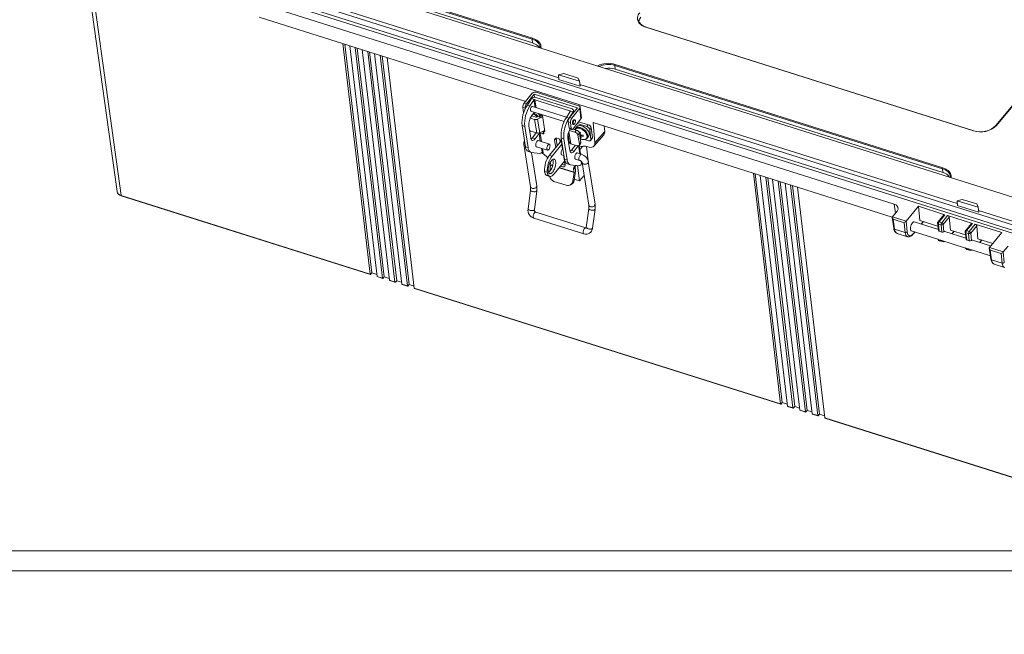
# Model space of a CAD drawing. Units: inches. Extents: x 0 to 131, y 0 to 101.
# Drawn here: x 47 to 71, y 0 to 15 of the extents above; entities that cross this region are included whole.
import ezdxf

# ---------------------------------------------------------------- set-up
doc = ezdxf.new("R2010")
doc.units = ezdxf.units.IN
doc.header["$LTSCALE"] = 6
doc.header["$MEASUREMENT"] = 0
doc.layers.add('SLD-0', color=179, linetype='Continuous')
doc.styles.add('SLDTEXTSTYLE0', font='TXT', dxfattribs={"width": 0.75})
doc.dimstyles.new('SLDDIMSTYLE9', dxfattribs={"dimtxt": 0.99, "dimasz": 0.75, "dimexe": 0, "dimexo": 0.0625, "dimgap": 0.2475, "dimtad": 0, "dimtih": 1, "dimtoh": 1, "dimrnd": 1e-09, "dimzin": 12, "dimdsep": 46, "dimtxsty": 'SLDTEXTSTYLE0', "dimblk1": 'NONE', "dimblk2": 'NONE', "dimsah": 1, "dimcen": 0, "dimadec": 0, "dimazin": 3, "dimtfac": 1, "dimtofl": 0, "dimtmove": 0, "dimatfit": 3, "dimldrblk": 'NONE', "dimfxl": 1, "dimfrac": 2, "dimtolj": 1, "dimtzin": 12, "dimarcsym": 0})

# ---------------------------------------------------------------- blocks, each defined once
blk = doc.blocks.new('_D_21')
at = {"layer": 'SLD-0'}
blk.add_line((41.247, 33.428), (41.997, 33.428), dxfattribs=at)
at = {"layer": 'SLD-0', "char_height": 0.99, "attachment_point": 1, "style": 'SLDTEXTSTYLE0'}
for s, insert in [('M5x.8 THREADED INSERTS', (42.466, 36.276)), ('6 PLCS.', (48.02, 34.704)), ('(FOR ATTACHING', (44.852, 33.133)), ('WALL MOUNT BRKTS.)', (43.534, 31.561))]:
    blk.add_mtext(s, dxfattribs=dict(at, insert=insert))
blk = doc.blocks.new('_NONE')

msp = doc.modelspace()

# ---------------------------------------------------------------- linework, layer by layer
at = {"color": 7, "linetype": 'Continuous', "lineweight": 15}
for p, q in [((71.263, 10.809), (49.48, 17.69)), ((74.986, 17.571), (70.846, 12.58)), ((75, 17.573), (70.86, 12.582)), ((72.001, 9.892), (48.365, 17.357)), ((48.304, 17.239), (71.939, 9.774)), ((48.311, 17.161), (71.946, 9.696)), ((48.323, 16.619), (49.106, 10.945)), ((50.697, 16.712), (60.033, 13.763)), ((59.379, 14.712), (53.82, 16.468)), ((53.828, 16.494), (59.387, 14.738)), ((54.279, 16.235), (59.387, 14.621)), ((53.069, 15.458), (68.332, 10.637)), ((52.623, 15.261), (59.194, 13.185)), ((70.295, 12.447), (62.189, 15.008)), ((70.302, 12.451), (62.197, 15.011)), ((59.379, 14.712), (59.387, 14.621)), ((55.369, 8.904), (54.695, 14.606)), ((55.411, 8.936), (54.742, 14.591)), ((54.865, 14.553), (55.539, 8.85)), ((55.675, 8.807), (55.001, 14.51)), ((55.717, 8.839), (55.049, 14.495)), ((55.172, 14.456), (55.846, 8.753)), ((55.982, 8.71), (55.308, 14.413)), ((56.024, 8.742), (55.355, 14.398)), ((59.577, 14.513), (59.576, 14.518)), ((55.478, 14.359), (56.152, 8.656)), ((56.288, 8.613), (55.614, 14.316)), ((56.33, 8.646), (55.662, 14.301)), ((55.785, 14.262), (56.459, 8.559)), ((69.528, 11.506), (61.422, 14.067)), ((61.422, 14.067), (61.431, 13.976)), ((61.43, 14.093), (69.536, 11.533)), ((61.431, 13.976), (69.536, 11.416)), ((60.03, 13.836), (60.156, 13.866)), ((60.03, 13.836), (60.035, 13.718)), ((60.546, 13.673), (60.03, 13.836)), ((60.031, 13.719), (60.035, 13.72)), ((60.567, 13.55), (60.031, 13.719)), ((60.156, 13.866), (60.512, 13.754)), ((60.512, 13.754), (60.546, 13.673)), ((60.546, 13.673), (60.563, 13.551)), ((60.524, 13.071), (59.477, 13.402)), ((60.557, 13.598), (69.893, 10.649)), ((60.561, 13.564), (60.567, 13.55)), ((59.18, 13.134), (59.377, 13.377)), ((59.194, 13.185), (59.198, 13.157)), ((59.234, 13.117), (59.428, 13.357)), ((59.257, 13.087), (59.362, 13.245)), ((59.321, 13.067), (59.417, 13.211)), ((59.444, 13.219), (59.362, 13.245)), ((60.496, 13.02), (59.428, 13.357)), ((59.428, 13.357), (59.437, 13.277)), ((60.311, 12.946), (59.444, 13.219)), ((60.364, 12.989), (59.463, 13.273)), ((59.202, 13.01), (59.148, 13.027)), ((59.148, 13.027), (59.164, 12.89)), ((59.18, 13.134), (59.234, 13.117)), ((59.204, 12.992), (59.202, 13.01)), ((59.321, 13.067), (59.257, 13.087)), ((59.344, 12.939), (60.166, 12.679)), ((59.433, 12.911), (59.361, 12.816)), ((60.224, 12.784), (59.38, 13.051)), ((60.222, 12.782), (60.318, 12.926)), ((60.287, 12.762), (60.392, 12.92)), ((60.301, 12.78), (60.496, 13.02)), ((60.392, 12.92), (60.311, 12.946)), ((60.355, 12.763), (60.552, 13.006)), ((60.408, 12.911), (60.401, 12.952)), ((60.583, 12.742), (60.552, 13.006)), ((60.592, 12.771), (60.561, 13.035)), ((59.436, 12.732), (59.331, 12.766)), ((59.361, 12.816), (59.463, 12.784)), ((59.489, 12.396), (59.436, 12.732)), ((59.483, 12.786), (59.565, 12.826)), ((59.594, 12.78), (59.511, 12.739)), ((59.511, 12.739), (59.564, 12.402)), ((59.543, 12.797), (59.565, 12.826)), ((59.594, 12.78), (59.543, 12.797)), ((59.588, 12.861), (59.592, 12.839)), ((59.592, 12.839), (59.629, 12.828)), ((59.691, 12.435), (59.629, 12.828)), ((60.222, 12.782), (60.287, 12.762)), ((60.323, 12.656), (60.269, 12.673)), ((60.269, 12.673), (60.287, 12.527)), ((60.301, 12.78), (60.355, 12.763)), ((60.386, 12.499), (60.583, 12.742)), ((60.434, 12.718), (60.417, 12.723)), ((60.764, 12.601), (60.529, 12.675)), ((59.192, 12.558), (59.127, 12.579)), ((59.209, 12.057), (59.127, 12.579)), ((59.274, 12.036), (59.192, 12.558)), ((59.294, 12.575), (59.342, 12.266)), ((59.489, 12.396), (59.336, 12.444)), ((59.647, 12.444), (59.564, 12.402)), ((59.657, 12.425), (59.628, 12.434)), ((59.653, 12.446), (59.662, 12.39)), ((60.287, 12.527), (60.34, 12.51)), ((60.296, 12.461), (60.432, 12.418)), ((60.302, 12.5), (60.355, 12.483)), ((60.34, 12.51), (60.323, 12.656)), ((60.469, 12.466), (60.381, 12.494)), ((60.382, 12.611), (60.399, 12.605)), ((60.432, 12.418), (60.469, 12.466)), ((60.479, 12.548), (60.444, 12.504)), ((60.725, 12.553), (60.489, 12.627)), ((60.725, 12.553), (60.764, 12.601)), ((60.8, 12.473), (60.839, 12.521)), ((60.828, 12.238), (60.8, 12.473)), ((60.867, 12.287), (60.839, 12.521)), ((60.882, 12.652), (68.284, 10.314)), ((60.929, 12.155), (60.882, 12.652)), ((60.929, 12.155), (61.17, 12.435)), ((61.158, 12.565), (61.17, 12.435)), ((59.368, 12.257), (59.359, 12.26)), ((59.384, 12.275), (59.478, 12.399)), ((59.449, 12.255), (59.384, 12.275)), ((59.449, 12.255), (59.547, 12.384)), ((59.802, 12.12), (59.527, 12.207)), ((59.632, 12.373), (59.574, 12.392)), ((59.932, 12.219), (59.96, 12.038)), ((59.968, 12.266), (59.997, 12.083)), ((60.066, 12.169), (60.059, 12.232)), ((60.066, 12.169), (60.089, 12.197)), ((60.093, 12.274), (60.157, 12.253)), ((60.175, 11.752), (60.093, 12.274)), ((60.239, 11.731), (60.157, 12.253)), ((60.259, 12.27), (60.308, 11.961)), ((60.264, 12.362), (60.294, 12.166)), ((60.546, 12.389), (60.509, 12.34)), ((60.544, 12.116), (60.509, 12.34)), ((60.534, 12.42), (60.533, 12.418)), ((60.581, 12.164), (60.546, 12.389)), ((60.567, 12.401), (60.548, 12.377)), ((60.567, 12.385), (60.549, 12.379)), ((60.568, 12.367), (60.552, 12.348)), ((60.559, 12.307), (60.573, 12.35)), ((60.592, 12.346), (60.573, 12.321)), ((60.639, 12.311), (60.632, 12.34)), ((60.667, 12.233), (60.767, 12.201)), ((60.736, 12.268), (60.771, 12.311)), ((60.737, 12.269), (60.736, 12.268)), ((60.821, 12.21), (60.86, 12.259)), ((60.828, 12.238), (60.867, 12.287)), ((60.906, 12.075), (61.147, 12.352)), ((59.168, 12.12), (59.334, 11.066)), ((59.274, 12.036), (59.209, 12.057)), ((59.283, 11.936), (59.348, 11.915)), ((59.479, 12.056), (59.754, 11.97)), ((59.804, 11.845), (60.066, 12.169)), ((59.869, 11.824), (60.109, 12.121)), ((60.128, 11.999), (60.102, 12.165)), ((60.334, 11.952), (60.308, 11.96)), ((60.332, 12.13), (60.485, 12.081)), ((60.35, 11.97), (60.444, 12.094)), ((60.35, 11.97), (60.414, 11.95)), ((60.414, 11.95), (60.511, 12.077)), ((60.57, 11.877), (60.537, 12.087)), ((60.539, 12.09), (60.576, 12.138)), ((60.544, 12.116), (60.581, 12.164)), ((60.719, 12.06), (60.761, 11.706)), ((59.489, 11.091), (59.36, 11.913)), ((59.562, 11.89), (59.361, 11.912)), ((59.612, 11.914), (59.738, 11.807)), ((59.804, 11.845), (59.869, 11.824)), ((59.92, 11.385), (60.175, 11.7)), ((60.105, 11.859), (60.161, 11.841)), ((60.19, 11.604), (60.152, 11.844)), ((60.175, 11.752), (60.239, 11.731)), ((60.445, 11.751), (60.548, 11.719)), ((60.595, 11.869), (60.492, 11.902)), ((59.809, 11.44), (59.833, 11.598)), ((59.824, 11.67), (59.834, 11.607)), ((60.249, 11.631), (60.313, 11.61)), ((60.528, 11.585), (60.327, 11.607)), ((60.402, 11.49), (60.439, 11.539)), ((60.413, 11.424), (60.402, 11.49)), ((60.447, 11.449), (60.411, 11.221)), ((60.447, 11.482), (60.439, 11.539)), ((60.452, 11.581), (60.48, 11.59)), ((60.545, 11.214), (60.5, 11.588)), ((60.584, 11.614), (60.595, 11.629)), ((60.605, 11.654), (60.601, 11.68)), ((60.609, 11.665), (60.774, 10.611)), ((60.93, 10.636), (60.765, 11.69)), ((69.528, 11.506), (69.536, 11.416)), ((59.749, 11.425), (59.684, 11.445)), ((59.741, 11.344), (59.806, 11.323)), ((60.38, 11.208), (60.412, 11.415)), ((60.38, 11.208), (60.411, 11.221)), ((60.416, 11.254), (60.545, 11.214)), ((60.545, 11.214), (60.659, 11.344)), ((64.848, 11.399), (65.522, 5.697)), ((64.895, 11.384), (65.564, 5.729)), ((65.692, 5.643), (65.018, 11.346)), ((65.154, 11.303), (65.828, 5.6)), ((65.202, 11.288), (65.87, 5.632)), ((65.999, 5.546), (65.325, 11.249)), ((65.461, 11.206), (66.135, 5.503)), ((69.726, 11.307), (69.725, 11.312)), ((59.333, 10.982), (59.274, 10.515)), ((59.43, 10.495), (59.489, 10.962)), ((60.22, 11.103), (59.914, 11.2)), ((60.305, 11.106), (60.336, 11.119)), ((65.508, 11.191), (66.177, 5.535)), ((66.305, 5.449), (65.631, 11.152)), ((65.767, 11.109), (66.441, 5.406)), ((65.815, 11.094), (66.483, 5.439)), ((66.612, 5.352), (65.938, 11.055)), ((49.204, 10.851), (55.369, 8.904)), ((49.208, 10.844), (55.373, 8.897)), ((69.889, 10.722), (70.016, 10.752)), ((69.889, 10.722), (69.895, 10.604)), ((70.406, 10.559), (69.889, 10.722)), ((70.016, 10.752), (70.372, 10.64)), ((60.774, 10.527), (60.714, 10.06)), ((60.87, 10.04), (60.93, 10.507)), ((68.931, 10.582), (68.629, 10.217)), ((68.931, 10.582), (69.587, 10.374)), ((68.931, 10.582), (68.965, 10.232)), ((69.891, 10.605), (69.895, 10.606)), ((70.427, 10.435), (69.891, 10.605)), ((70.372, 10.64), (70.406, 10.559)), ((70.406, 10.559), (70.423, 10.437)), ((70.416, 10.483), (72.146, 9.937)), ((59.416, 10.289), (60.653, 9.898)), ((60.7, 10.048), (59.464, 10.439)), ((68.284, 10.304), (68.32, 10.04)), ((68.288, 10.325), (68.405, 10.466)), ((68.288, 10.325), (68.629, 10.217)), ((68.578, 10.175), (68.306, 10.261)), ((68.306, 10.261), (68.339, 10.021)), ((68.965, 10.232), (69.414, 10.091)), ((69.56, 10.37), (69.413, 10.193)), ((69.587, 10.374), (69.44, 10.198)), ((69.508, 10.176), (69.654, 10.353)), ((69.692, 10.313), (69.545, 10.136)), ((69.654, 10.353), (70.268, 10.159)), ((69.692, 10.313), (69.723, 9.993)), ((70.421, 10.45), (70.427, 10.435)), ((68.339, 10.021), (68.601, 9.938)), ((68.601, 9.938), (68.578, 10.175)), ((68.628, 10.217), (68.655, 9.951)), ((69.424, 10.01), (68.827, 10.199)), ((69.007, 10.142), (69.057, 10.203)), ((69.405, 10.164), (69.427, 9.984)), ((69.492, 10.124), (69.424, 10.145)), ((69.424, 10.145), (69.446, 9.966)), ((69.44, 10.198), (69.508, 10.176)), ((69.507, 9.946), (69.492, 10.124)), ((69.545, 10.136), (69.56, 9.954)), ((69.723, 9.993), (70.095, 9.876)), ((70.241, 10.155), (70.095, 9.978)), ((70.268, 10.159), (70.121, 9.983)), ((70.189, 9.961), (70.336, 10.138)), ((70.373, 10.098), (70.226, 9.921)), ((70.336, 10.138), (70.991, 9.931)), ((70.373, 10.098), (70.404, 9.778)), ((68.403, 9.912), (68.659, 9.831)), ((68.753, 9.974), (69.412, 9.767)), ((68.805, 9.899), (68.844, 9.946)), ((69.42, 9.764), (69.475, 9.747)), ((69.507, 9.946), (69.446, 9.966)), ((70.105, 9.795), (69.585, 9.96)), ((69.764, 9.903), (69.815, 9.964)), ((70.086, 9.948), (70.108, 9.768)), ((70.173, 9.909), (70.105, 9.93)), ((70.105, 9.93), (70.128, 9.75)), ((70.121, 9.983), (70.189, 9.961)), ((70.188, 9.731), (70.128, 9.75)), ((70.188, 9.731), (70.173, 9.909)), ((70.226, 9.921), (70.241, 9.739)), ((70.718, 9.602), (70.266, 9.744)), ((70.404, 9.778), (70.769, 9.663)), ((70.446, 9.688), (70.496, 9.749)), ((70.689, 9.566), (70.991, 9.931)), ((69.462, 9.726), (69.515, 9.709)), ((69.489, 9.742), (70.093, 9.551)), ((70.101, 9.549), (70.156, 9.532)), ((70.144, 9.511), (70.196, 9.494)), ((70.17, 9.527), (70.711, 9.356)), ((70.685, 9.545), (70.721, 9.281)), ((70.689, 9.566), (71.03, 9.459)), ((70.979, 9.416), (70.707, 9.502)), ((70.707, 9.502), (70.74, 9.263)), ((71.147, 9.6), (71.03, 9.459)), ((70.74, 9.263), (71.002, 9.18)), ((71.002, 9.18), (70.979, 9.416)), ((71.029, 9.458), (71.056, 9.193)), ((70.804, 9.154), (71.06, 9.073)), ((55.38, 8.901), (55.411, 8.936)), ((55.533, 8.897), (55.411, 8.936)), ((55.539, 8.85), (55.675, 8.807)), ((55.543, 8.843), (55.679, 8.8)), ((55.687, 8.804), (55.717, 8.839)), ((55.84, 8.8), (55.717, 8.839)), ((55.846, 8.753), (55.982, 8.71)), ((55.849, 8.746), (55.986, 8.703)), ((55.993, 8.707), (56.024, 8.742)), ((56.147, 8.704), (56.024, 8.742)), ((56.152, 8.656), (56.288, 8.613)), ((56.156, 8.65), (56.292, 8.606)), ((56.3, 8.61), (56.33, 8.646)), ((56.33, 8.646), (56.453, 8.607)), ((56.459, 8.559), (65.522, 5.697)), ((56.462, 8.553), (65.526, 5.69)), ((65.564, 5.729), (65.533, 5.694)), ((65.564, 5.729), (65.687, 5.69)), ((65.692, 5.643), (65.828, 5.6)), ((65.696, 5.636), (65.832, 5.593)), ((65.87, 5.632), (65.84, 5.597)), ((65.993, 5.593), (65.87, 5.632)), ((65.999, 5.546), (66.135, 5.503)), ((66.002, 5.539), (66.139, 5.496)), ((66.177, 5.535), (66.146, 5.5)), ((66.3, 5.497), (66.177, 5.535)), ((66.305, 5.449), (66.441, 5.406)), ((66.309, 5.443), (66.445, 5.399)), ((66.483, 5.439), (66.453, 5.403)), ((66.606, 5.4), (66.483, 5.439)), ((66.612, 5.352), (72.776, 3.405)), ((66.615, 5.346), (72.78, 3.398))]:
    msp.add_line(p, q, dxfattribs=at)
at = {"color": 8, "linetype": 'Continuous', "lineweight": 15}
for p, q in [((48.411, 16.591), (49.204, 10.851)), ((59.446, 13.03), (59.417, 13.211)), ((59.444, 13.219), (59.475, 13.021)), ((60.314, 12.921), (60.311, 12.946)), ((60.396, 12.897), (60.392, 12.92)), ((59.691, 12.435), (59.654, 12.446)), ((60.284, 12.433), (60.332, 12.13)), ((59.577, 12.191), (59.547, 12.384)), ((59.574, 12.392), (59.607, 12.181)), ((59.632, 12.373), (59.659, 12.409)), ((59.968, 12.266), (59.932, 12.219)), ((59.62, 11.92), (59.605, 12.017)), ((59.634, 12.008), (59.65, 11.903)), ((60.555, 11.882), (60.524, 12.079)), ((60.553, 11.984), (60.627, 12.069)), ((59.65, 11.903), (59.613, 11.915)), ((60.595, 11.629), (60.584, 11.698)), ((59.881, 11.583), (59.833, 11.598)), ((59.834, 11.607), (59.883, 11.591)), ((60.412, 11.415), (60.04, 11.533)), ((60.045, 11.54), (60.413, 11.424)), ((68.363, 10.415), (68.332, 10.637)), ((69.001, 10.144), (69.051, 10.205)), ((68.809, 9.913), (68.838, 9.948)), ((69.758, 9.905), (69.809, 9.966)), ((70.439, 9.69), (70.49, 9.751))]:
    msp.add_line(p, q, dxfattribs=at)
at = {"color": 7, "linetype": 'Continuous', "lineweight": 0}
for p, q in [((1.46, 2.064), (130.413, 2.064)), ((0.968, 1.571), (130.905, 1.571))]:
    msp.add_line(p, q, dxfattribs=at)
at = {"color": 7, "linetype": 'Continuous', "lineweight": 15, "flags": 128}
for points in [[(62.189, 15.008), (62.153, 15.021), (62.119, 15.037), (62.088, 15.055), (62.061, 15.075), (62.037, 15.098), (62.017, 15.122), (62.002, 15.147), (61.99, 15.174), (61.983, 15.202), (61.981, 15.23), (61.983, 15.258), (61.99, 15.287), (62.001, 15.315), (62.016, 15.343), (62.036, 15.369)], [(62.197, 15.011), (62.18, 15.017), (62.149, 15.03), (62.121, 15.044), (62.095, 15.06), (62.072, 15.078), (62.052, 15.097), (62.036, 15.117), (62.022, 15.139), (62.012, 15.161), (62.005, 15.184), (62.004, 15.197)], [(59.576, 14.518), (59.577, 14.508), (59.577, 14.5)], [(59.344, 12.939), (59.339, 12.942), (59.335, 12.949), (59.332, 12.96), (59.332, 12.973), (59.334, 12.988), (59.338, 13.003), (59.344, 13.018), (59.351, 13.031), (59.359, 13.042), (59.367, 13.049), (59.375, 13.052), (59.38, 13.051)], [(60.552, 13.006), (60.558, 13.015), (60.561, 13.025), (60.561, 13.034), (60.559, 13.044), (60.554, 13.052), (60.546, 13.06), (60.536, 13.066), (60.524, 13.071)], [(60.382, 12.611), (60.382, 12.611), (60.376, 12.615), (60.372, 12.623), (60.37, 12.634), (60.37, 12.648), (60.373, 12.663), (60.377, 12.678), (60.383, 12.693), (60.391, 12.706), (60.398, 12.715), (60.406, 12.722), (60.414, 12.724), (60.417, 12.723)], [(60.422, 12.618), (60.414, 12.61), (60.406, 12.605), (60.399, 12.605), (60.393, 12.609), (60.389, 12.617), (60.387, 12.629), (60.387, 12.642), (60.39, 12.658), (60.394, 12.673), (60.4, 12.688), (60.408, 12.7), (60.415, 12.71), (60.424, 12.716), (60.431, 12.718), (60.437, 12.716), (60.442, 12.71), (60.445, 12.701), (60.446, 12.688), (60.445, 12.673), (60.441, 12.658), (60.436, 12.643), (60.429, 12.629), (60.422, 12.618)], [(59.313, 12.454), (59.322, 12.45), (59.336, 12.444)], [(60.34, 12.51), (60.342, 12.499), (60.346, 12.491), (60.351, 12.485), (60.356, 12.482), (60.363, 12.482), (60.371, 12.485), (60.378, 12.491), (60.386, 12.499)], [(60.444, 12.504), (60.436, 12.492), (60.43, 12.479)], [(60.479, 12.548), (60.48, 12.549), (60.493, 12.561), (60.509, 12.57), (60.527, 12.576), (60.548, 12.578), (60.57, 12.577), (60.594, 12.573), (60.618, 12.566), (60.642, 12.556), (60.666, 12.542), (60.69, 12.527), (60.711, 12.509), (60.731, 12.489), (60.748, 12.468), (60.763, 12.446), (60.775, 12.424), (60.783, 12.402), (60.787, 12.38), (60.788, 12.36), (60.786, 12.341), (60.78, 12.324), (60.771, 12.311)], [(59.342, 12.266), (59.346, 12.248), (59.353, 12.233), (59.361, 12.222), (59.371, 12.214), (59.382, 12.211), (59.394, 12.211), (59.407, 12.216), (59.421, 12.225), (59.435, 12.238), (59.449, 12.255)], [(59.359, 12.26), (59.344, 12.264), (59.343, 12.264)], [(59.479, 12.056), (59.477, 12.057), (59.471, 12.063), (59.467, 12.072), (59.464, 12.084), (59.464, 12.099), (59.465, 12.115), (59.469, 12.133), (59.474, 12.15), (59.482, 12.167), (59.49, 12.181), (59.499, 12.193), (59.508, 12.202), (59.517, 12.206), (59.525, 12.207), (59.527, 12.207)], [(59.662, 12.39), (59.662, 12.385), (59.661, 12.381), (59.659, 12.377), (59.655, 12.374), (59.651, 12.372), (59.645, 12.371), (59.639, 12.372), (59.632, 12.373)], [(60.102, 12.165), (60.098, 12.18), (60.09, 12.196), (60.079, 12.211), (60.066, 12.226), (60.05, 12.239), (60.033, 12.25), (60.015, 12.259), (59.997, 12.264), (59.98, 12.267), (59.965, 12.266), (59.952, 12.262), (59.942, 12.255), (59.935, 12.245), (59.931, 12.233), (59.932, 12.219)], [(60.583, 12.246), (60.569, 12.252), (60.567, 12.253)], [(60.767, 12.201), (60.78, 12.198), (60.792, 12.198), (60.803, 12.199), (60.813, 12.203), (60.82, 12.21), (60.825, 12.218), (60.828, 12.227), (60.828, 12.238)], [(59.816, 12.095), (59.813, 12.107), (59.808, 12.115), (59.802, 12.12), (59.794, 12.12), (59.785, 12.116), (59.776, 12.109), (59.767, 12.098), (59.758, 12.084), (59.751, 12.068), (59.745, 12.05), (59.741, 12.033), (59.739, 12.016), (59.739, 12.001), (59.741, 11.988), (59.745, 11.978), (59.751, 11.971), (59.758, 11.969), (59.766, 11.971), (59.775, 11.976), (59.785, 11.986), (59.793, 11.998), (59.801, 12.013), (59.808, 12.03), (59.813, 12.048), (59.816, 12.065), (59.817, 12.081), (59.816, 12.095)], [(60.135, 12.005), (60.127, 11.998), (60.118, 11.987), (60.109, 11.973), (60.102, 11.957), (60.096, 11.94), (60.092, 11.922), (60.09, 11.905), (60.089, 11.89), (60.092, 11.877), (60.096, 11.867), (60.101, 11.86), (60.105, 11.859)], [(60.308, 11.961), (60.312, 11.943), (60.318, 11.928), (60.326, 11.917), (60.336, 11.909), (60.347, 11.906), (60.36, 11.906), (60.373, 11.911), (60.387, 11.92), (60.4, 11.933), (60.414, 11.95)], [(60.485, 12.081), (60.498, 12.078), (60.511, 12.077), (60.522, 12.079), (60.531, 12.082), (60.538, 12.088), (60.543, 12.096), (60.545, 12.105), (60.544, 12.116)], [(59.738, 11.807), (59.754, 11.791), (59.763, 11.783)], [(59.773, 11.454), (59.776, 11.435), (59.782, 11.419), (59.789, 11.405), (59.798, 11.396), (59.809, 11.39), (59.82, 11.389), (59.833, 11.391), (59.847, 11.397), (59.861, 11.408), (59.875, 11.421), (59.888, 11.438), (59.902, 11.458), (59.914, 11.481), (59.926, 11.505), (59.936, 11.531), (59.944, 11.558), (59.951, 11.585), (59.956, 11.611), (59.958, 11.637), (59.959, 11.661), (59.958, 11.683), (59.954, 11.702), (59.949, 11.719), (59.941, 11.732), (59.932, 11.741), (59.922, 11.747), (59.91, 11.748), (59.897, 11.746), (59.884, 11.74), (59.87, 11.73), (59.856, 11.716), (59.842, 11.699), (59.829, 11.679), (59.816, 11.656), (59.805, 11.632), (59.795, 11.606), (59.786, 11.579), (59.78, 11.553), (59.775, 11.526), (59.772, 11.501), (59.771, 11.476), (59.773, 11.454)], [(60.492, 11.902), (60.49, 11.902), (60.482, 11.901), (60.473, 11.897), (60.464, 11.888), (60.455, 11.876), (60.447, 11.862), (60.44, 11.845), (60.434, 11.828), (60.431, 11.81), (60.429, 11.794), (60.43, 11.779), (60.432, 11.767), (60.437, 11.758), (60.443, 11.752), (60.445, 11.751)], [(60.548, 11.719), (60.553, 11.717), (60.563, 11.713), (60.574, 11.706), (60.584, 11.698), (60.594, 11.689), (60.601, 11.68), (60.606, 11.672), (60.608, 11.667), (60.609, 11.665), (60.609, 11.665)], [(60.077, 11.579), (60.089, 11.572), (60.107, 11.564), (60.125, 11.558), (60.142, 11.556), (60.157, 11.556), (60.17, 11.56), (60.18, 11.568), (60.187, 11.577), (60.19, 11.59), (60.19, 11.604)], [(59.749, 11.425), (59.753, 11.399), (59.759, 11.377), (59.767, 11.358), (59.777, 11.343), (59.789, 11.332), (59.803, 11.324), (59.817, 11.321), (59.833, 11.322), (59.85, 11.327), (59.867, 11.336), (59.885, 11.349), (59.903, 11.365), (59.92, 11.385)], [(69.725, 11.312), (69.726, 11.302), (69.726, 11.295)], [(60.714, 10.06), (60.714, 10.057), (60.712, 10.052), (60.71, 10.049), (60.709, 10.048), (60.707, 10.047), (60.704, 10.047), (60.7, 10.048)]]:
    msp.add_lwpolyline(points, dxfattribs=at)
at = {"color": 8, "linetype": 'Continuous', "lineweight": 15, "flags": 128}
for points in [[(62.189, 15.008), (62.191, 15.01), (62.193, 15.011), (62.195, 15.012), (62.196, 15.012), (62.197, 15.011)], [(59.387, 14.738), (59.424, 14.725), (59.457, 14.709), (59.488, 14.691), (59.515, 14.671), (59.539, 14.648), (59.559, 14.624), (59.575, 14.599), (59.586, 14.572), (59.593, 14.544), (59.595, 14.516), (59.594, 14.495)], [(60.436, 12.477), (60.444, 12.488), (60.457, 12.499), (60.473, 12.507), (60.491, 12.512), (60.511, 12.514), (60.533, 12.513), (60.556, 12.508), (60.579, 12.5), (60.603, 12.489), (60.626, 12.476), (60.648, 12.46), (60.668, 12.442), (60.686, 12.422), (60.702, 12.402), (60.715, 12.38), (60.725, 12.359), (60.731, 12.338), (60.734, 12.318), (60.733, 12.299), (60.729, 12.281), (60.721, 12.266), (60.71, 12.254), (60.695, 12.244), (60.678, 12.237), (60.659, 12.234), (60.638, 12.234), (60.616, 12.237), (60.592, 12.243), (60.583, 12.246)], [(60.444, 12.504), (60.445, 12.506), (60.458, 12.518), (60.474, 12.527), (60.492, 12.532), (60.513, 12.535), (60.535, 12.534), (60.559, 12.53), (60.583, 12.523), (60.607, 12.512), (60.631, 12.499), (60.654, 12.483), (60.676, 12.466), (60.696, 12.446), (60.713, 12.425), (60.728, 12.403), (60.739, 12.381), (60.748, 12.359), (60.752, 12.337), (60.753, 12.317), (60.751, 12.298), (60.745, 12.281), (60.737, 12.269)], [(70.295, 12.447), (70.297, 12.449), (70.299, 12.451), (70.3, 12.451), (70.302, 12.451), (70.302, 12.451)], [(59.359, 12.26), (59.351, 12.26), (59.344, 12.257)], [(60.595, 11.869), (60.587, 11.869), (60.579, 11.866), (60.57, 11.858), (60.56, 11.847), (60.552, 11.833), (60.545, 11.817), (60.539, 11.8), (60.534, 11.782), (60.532, 11.765), (60.532, 11.75), (60.534, 11.737), (60.538, 11.727), (60.544, 11.721), (60.548, 11.719)], [(60.765, 11.69), (60.765, 11.678), (60.761, 11.665), (60.753, 11.653), (60.741, 11.642), (60.727, 11.633), (60.71, 11.627), (60.692, 11.623), (60.674, 11.622), (60.657, 11.624), (60.641, 11.629), (60.627, 11.637), (60.617, 11.647), (60.611, 11.658), (60.609, 11.665)], [(69.536, 11.533), (69.572, 11.519), (69.606, 11.504), (69.637, 11.485), (69.664, 11.465), (69.688, 11.443), (69.708, 11.419), (69.724, 11.393), (69.735, 11.366), (69.742, 11.338), (69.744, 11.31), (69.743, 11.289)], [(59.333, 10.982), (59.333, 10.981), (59.335, 10.974), (59.342, 10.967), (59.352, 10.96), (59.365, 10.954), (59.381, 10.949), (59.398, 10.946), (59.417, 10.943), (59.434, 10.943), (59.451, 10.944), (59.465, 10.946), (59.477, 10.95), (59.485, 10.955), (59.489, 10.961), (59.489, 10.962)], [(59.334, 11.066), (59.336, 11.059), (59.342, 11.048), (59.352, 11.038), (59.365, 11.03), (59.381, 11.025), (59.399, 11.023), (59.417, 11.024), (59.435, 11.028), (59.451, 11.034), (59.466, 11.043), (59.477, 11.054), (59.485, 11.066), (59.489, 11.079), (59.489, 11.091)], [(59.274, 10.515), (59.274, 10.514), (59.276, 10.507), (59.282, 10.5), (59.292, 10.493), (59.306, 10.487), (59.322, 10.482), (59.339, 10.479), (59.357, 10.476), (59.375, 10.475), (59.392, 10.476), (59.406, 10.479), (59.418, 10.483), (59.426, 10.488), (59.43, 10.494), (59.43, 10.495)], [(60.93, 10.636), (60.93, 10.624), (60.926, 10.611), (60.918, 10.599), (60.906, 10.588), (60.892, 10.579), (60.875, 10.573), (60.857, 10.569), (60.839, 10.568), (60.822, 10.57), (60.806, 10.575), (60.793, 10.583), (60.783, 10.593), (60.776, 10.604), (60.774, 10.611)], [(60.93, 10.507), (60.93, 10.506), (60.926, 10.5), (60.918, 10.495), (60.906, 10.491), (60.892, 10.488), (60.875, 10.488), (60.857, 10.488), (60.839, 10.491), (60.822, 10.494), (60.806, 10.499), (60.792, 10.505), (60.782, 10.512), (60.776, 10.519), (60.774, 10.526), (60.774, 10.527)], [(59.416, 10.289), (59.413, 10.29), (59.407, 10.296), (59.403, 10.306), (59.401, 10.319), (59.401, 10.335), (59.403, 10.352), (59.407, 10.369), (59.413, 10.386), (59.42, 10.403), (59.429, 10.416), (59.438, 10.428), (59.447, 10.435), (59.456, 10.439), (59.464, 10.439)], [(60.653, 9.898), (60.649, 9.9), (60.643, 9.906), (60.639, 9.916), (60.637, 9.929), (60.637, 9.944), (60.639, 9.961), (60.643, 9.979), (60.649, 9.996), (60.657, 10.012), (60.665, 10.026), (60.674, 10.037), (60.683, 10.045), (60.692, 10.048), (60.699, 10.048)], [(60.87, 10.04), (60.87, 10.039), (60.866, 10.033), (60.858, 10.028), (60.847, 10.024), (60.832, 10.021), (60.816, 10.02), (60.798, 10.021), (60.78, 10.024), (60.762, 10.027), (60.746, 10.032), (60.733, 10.038), (60.723, 10.045), (60.716, 10.052), (60.714, 10.059), (60.714, 10.06)]]:
    msp.add_lwpolyline(points, dxfattribs=at)
at = {"color": 7, "linetype": 'Continuous', "lineweight": 15}
for centre, radius, start, end in [((62.226, 15.119), 0.214, 138.8539, 171.5109), ((59.419, 14.714), 0.0404, 142.6725, 182.6517), ((59.314, 14.334), 0.296, 35.7711, 75.6185), ((61.27, 13.442), 0.558, 73.241, 98.915), ((61.463, 14.068), 0.0404, 142.6725, 182.6517), ((59.447, 13.308), 0.0983, 72.1387, 135.7266), ((59.434, 13.181), 0.0967, 72.5021, 138.2904), ((59.921, 12.647), 0.797, 146.4969, 184.9031), ((59.308, 13.037), 0.161, 143.0291, 183.5575), ((59.986, 12.627), 0.797, 146.4969, 184.9031), ((59.362, 13.02), 0.161, 143.0291, 183.5575), ((60.358, 12.946), 0.0431, 322.7977, 81.6851), ((59.648, 12.606), 0.355, 143.9021, 185.0594), ((59.465, 12.831), 0.103, 253.7096, 296.233), ((59.471, 12.81), 0.0271, 253.7098, 296.2328), ((59.335, 12.68), 0.276, 32.3968, 47.1178), ((60.887, 12.342), 0.797, 146.4969, 184.9031), ((60.952, 12.322), 0.797, 146.4969, 184.9031), ((60.43, 12.683), 0.161, 143.0291, 183.5575), ((60.483, 12.666), 0.161, 143.0291, 183.5575), ((60.555, 12.768), 0.0379, 318.1835, 5.4808), ((60.617, 12.301), 0.359, 147.1463, 184.9043), ((60.316, 12.525), 0.0291, 177.2048, 241.4453), ((60.437, 12.358), 0.113, 15.8684, 73.6026), ((60.694, 12.448), 0.109, 12.9904, 73.2838), ((60.733, 12.496), 0.109, 12.9904, 73.2838), ((70.466, 12.98), 0.56, 252.1221, 314.6747), ((70.469, 12.962), 0.537, 251.9017, 314.6594), ((59.297, 12.143), 0.13, 149.0297, 189.8242), ((59.269, 12.357), 0.141, 304.5109, 324.5427), ((59.518, 12.495), 0.103, 253.7103, 296.2323), ((59.566, 12.367), 0.0255, 72.5041, 138.2883), ((60.4, 12.309), 0.113, 15.8693, 73.6017), ((61.028, 13.999), 1.654, 252.613, 253.8425), ((60.638, 12.511), 0.24, 251.6449, 257.4705), ((61.003, 12.388), 0.436, 177.1342, 184.9598), ((60.666, 12.748), 0.409, 256.1901, 265.5649), ((60.777, 12.358), 0.207, 190.0827, 202.9264), ((60.67, 12.719), 0.409, 256.192, 265.5628), ((60.645, 12.357), 0.127, 241.0183, 316.5046), ((57.878, 11.947), 2.784, 7.5108, 8.1226), ((60.831, 12.281), 0.0366, 322.9624, 9.3442), ((59.343, 12.055), 0.134, 179.4612, 243.4021), ((59.399, 12.032), 0.126, 178.1326, 252.3432), ((60.342, 12.178), 0.049, 193.1316, 257.7532), ((60.235, 12.052), 0.141, 304.5109, 324.5427), ((60.548, 12.157), 0.0333, 324.9503, 11.8795), ((59.56, 11.958), 0.0675, 271.4177, 321.2863), ((59.629, 11.901), 0.0216, 114.9237, 136.8102), ((59.62, 11.884), 0.0359, 31.8338, 89.9686), ((60.283, 11.483), 0.601, 142.96, 183.6269), ((60.347, 11.463), 0.6, 142.9338, 183.6532), ((59.572, 11.661), 0.322, 310.853, 14.088), ((60.309, 11.751), 0.134, 179.4612, 243.4021), ((60.365, 11.727), 0.126, 178.1326, 252.3432), ((60.524, 11.632), 0.248, 13.5069, 73.2475), ((59.805, 11.603), 0.0288, 350.0523, 7.4529), ((60.185, 11.722), 0.118, 234.0067, 272.4771), ((60.476, 11.508), 0.0763, 108.3427, 193.7263), ((60.536, 11.556), 0.0986, 168.4135, 189.8615), ((60.339, 11.468), 0.11, 350.0534, 7.4539), ((60.526, 11.653), 0.0675, 271.4177, 321.2863), ((60.596, 11.593), 0.0245, 121.3649, 136.0131), ((69.568, 11.508), 0.0404, 142.6725, 182.6517), ((59.797, 11.442), 0.113, 178.2593, 240.391), ((59.97, 11.36), 0.17, 192.3307, 250.6779), ((60.257, 11.22), 0.123, 252.5237, 354.2117), ((60.283, 11.236), 0.129, 294.4096, 353.0888), ((60.384, 11.42), 0.0288, 350.0523, 7.4529), ((69.463, 11.129), 0.296, 35.7704, 75.6192), ((59.026, 11.027), 0.311, 351.7466, 7.2868), ((59.037, 11.027), 0.457, 351.9124, 8.0302), ((49.237, 10.974), 0.133, 191.7741, 257.4689), ((59.485, 10.49), 0.213, 173.1397, 251.2384), ((59.485, 10.49), 0.0556, 174.4915, 247.2991), ((60.466, 10.572), 0.311, 351.7468, 7.2867), ((60.477, 10.572), 0.457, 351.9124, 8.0302), ((60.704, 10.057), 0.167, 251.9596, 354.3061), ((68.461, 10.041), 0.141, 180.5451, 245.2493), ((69.443, 10.168), 0.039, 140.3261, 187.069), ((69.504, 10.149), 0.0797, 142.6234, 183.1215), ((69.571, 10.128), 0.0797, 142.6234, 183.1215), ((69.508, 10.173), 0.0517, 251.0757, 314.6504), ((69.493, 10.126), 0.0532, 11.2345, 73.2817), ((68.618, 9.987), 0.0512, 251.2181, 315.5788), ((68.683, 9.97), 0.141, 259.8462, 329.5288), ((69.492, 9.819), 0.0973, 211.7129, 252.7259), ((69.304, 9.391), 0.391, 72.776, 74.0659), ((69.451, 9.989), 0.0242, 193.9531, 259.4924), ((69.921, 11.092), 1.417, 251.6709, 252.2582), ((69.525, 10.013), 0.0686, 254.946, 301.3653), ((70.125, 9.953), 0.039, 140.3261, 187.069), ((70.185, 9.934), 0.0797, 142.6234, 183.1215), ((70.132, 9.774), 0.0242, 193.9531, 259.4924), ((70.252, 9.913), 0.0797, 142.6234, 183.1215), ((70.19, 9.958), 0.0517, 251.0757, 314.6504), ((70.174, 9.91), 0.0532, 11.2319, 73.2844), ((69.543, 9.79), 0.0847, 250.4236, 295.9054), ((70.173, 9.604), 0.0973, 211.7129, 252.7265), ((69.986, 9.176), 0.391, 72.776, 74.0659), ((70.602, 10.878), 1.418, 251.6711, 252.258), ((70.206, 9.798), 0.0686, 254.9478, 301.3635), ((70.224, 9.575), 0.0847, 250.4257, 295.9033), ((70.862, 9.283), 0.141, 180.5454, 245.249), ((71.019, 9.228), 0.0512, 251.2168, 315.5801)]:
    msp.add_arc(centre, radius, start, end, dxfattribs=at)
at = {"color": 8, "linetype": 'Continuous', "lineweight": 15}
for centre, radius, start, end in [((59.329, 14.464), 0.253, 12.2687, 78.7103), ((61.259, 13.515), 0.603, 73.4465, 116.5667), ((61.259, 13.514), 0.576, 73.4997, 113.6062), ((59.282, 12.619), 0.278, 38.7896, 64.4709), ((59.285, 12.623), 0.296, 37.6141, 63.7809), ((70.855, 12.571), 0.0122, 64.9967, 133.9295), ((59.219, 12.133), 0.0525, 194.0257, 254.114), ((69.478, 11.259), 0.253, 12.269, 78.7101), ((49.211, 10.851), 0.00731, 177.3514, 241.3352), ((68.344, 10.046), 0.0251, 194.0973, 258.5387), ((69.429, 10.17), 0.025, 193.8726, 258.8078), ((69.43, 10.176), 0.024, 64.8171, 134.1886), ((68.79, 9.91), 0.0185, 322.0621, 7.2706), ((70.11, 9.954), 0.025, 193.8717, 258.8087), ((70.111, 9.961), 0.024, 64.8161, 134.1897), ((70.745, 9.287), 0.0251, 194.0976, 258.5405)]:
    msp.add_arc(centre, radius, start, end, dxfattribs=at)
at = {"color": 7, "linetype": 'Continuous', "lineweight": 15}
for centre, major_axis, ratio, start_param, end_param in [((59.434, 13.205), (0.0191, 0.0049), 0.748399, 0.875822, 2.446619), ((60.301, 12.931), (0.0191, 0.0049), 0.748399, 5.588211, 7.159008), ((59.538, 12.825), (0.0528, 0.0168), 0.507997, 4.634271, 6.205068), ((59.561, 12.854), (0.0663, 0.0366), 0.355297, 4.583715, 4.986433), ((59.59, 12.808), (0.0359, 0.0267), 0.588821, 4.412685, 5.983482), ((59.652, 12.416), (0.0359, 0.0267), 0.588821, 5.983482, 7.554278), ((60.965, 12.503), (0.184, -0.149), 0.618963, 6.261705, 6.827136), ((60.779, 11.783), (0.281, -0.228), 0.619251, 2.128803, 2.880681), ((60.731, 12.221), (0.177, -0.144), 0.619251, 5.270395, 6.827305), ((60.536, 11.609), (0.0673, 0.048), 0.307137, 5.508097, 6.130876), ((68.235, 10.519), (0.196, 0.021), 0.651887, 5.694858, 7.26535), ((68.326, 10.285), (-0.0355, 0.0421), 0.548881, 0.105343, 1.675835), ((68.292, 10.295), (0.0112, 0.0373), 0.432078, 0.796218, 0.813976), ((69.59, 10.345), (0.0303, -0.0245), 0.619251, 2.136461, 3.134216), ((69.658, 10.324), (0.0303, -0.0245), 0.619251, 0.548211, 2.136461), ((68.598, 10.199), (0.036, 0.0292), 0.179303, 4.010691, 5.581182), ((68.631, 10.188), (0.0122, 0.037), 0.409318, 0.807479, 0.825237), ((68.79, 10.087), (0.037, 0.112), 0.409318, 0.807479, 3.147006), ((68.79, 10.087), (0.037, 0.112), 0.409318, 0.005413, 0.807479), ((70.271, 10.13), (0.0303, -0.0245), 0.619251, 2.136461, 3.134216), ((70.339, 10.109), (0.0303, -0.0245), 0.619251, 0.548211, 2.136461), ((68.791, 10.119), (0.087, 0.262), 0.409318, 2.395729, 3.949072), ((69.548, 9.847), (0.037, 0.112), 0.409318, 0.005413, 0.470681), ((70.229, 9.632), (0.037, 0.112), 0.409318, 0.005413, 0.470681), ((70.727, 9.526), (-0.0355, 0.0421), 0.548881, 0.105343, 1.675835), ((70.693, 9.537), (0.0112, 0.0373), 0.432078, 0.796218, 0.813976), ((70.999, 9.44), (0.036, 0.0292), 0.179303, 4.010691, 5.581182), ((71.032, 9.43), (0.0122, 0.037), 0.409318, 0.807479, 0.825237), ((55.379, 8.916), (0.0062, 0.0187), 0.431492, 2.396891, 3.949797), ((55.548, 8.862), (0.0057, 0.0189), 0.409891, 2.385049, 3.135889), ((55.685, 8.819), (0.0062, 0.0187), 0.431492, 2.396891, 3.949797), ((55.855, 8.765), (0.0057, 0.0189), 0.409891, 2.385049, 3.135889), ((55.992, 8.722), (0.0062, 0.0187), 0.431492, 2.396891, 3.949797), ((56.162, 8.668), (0.0057, 0.0189), 0.409891, 2.385049, 3.135889), ((56.298, 8.625), (0.0062, 0.0187), 0.431492, 2.396891, 3.949797), ((56.468, 8.572), (0.0057, 0.0189), 0.409891, 2.385049, 3.135889), ((65.532, 5.709), (0.0062, 0.0187), 0.431492, 2.396891, 3.949797), ((65.702, 5.655), (0.0057, 0.0189), 0.409891, 2.385049, 3.135889), ((65.838, 5.612), (0.0062, 0.0187), 0.431492, 2.396891, 3.949797), ((66.008, 5.558), (0.0057, 0.0189), 0.409891, 2.385049, 3.135889), ((66.145, 5.515), (0.0062, 0.0187), 0.431492, 2.396891, 3.949797), ((66.315, 5.461), (0.0057, 0.0189), 0.409891, 2.385049, 3.135889), ((66.451, 5.418), (0.0062, 0.0187), 0.431492, 2.396891, 3.949797), ((66.621, 5.365), (0.0057, 0.0189), 0.409891, 2.385049, 3.135889)]:
    msp.add_ellipse(centre, major_axis=major_axis, ratio=ratio, start_param=start_param, end_param=end_param, dxfattribs=at)
at = {"color": 8, "linetype": 'Continuous', "lineweight": 15}
for centre, major_axis, ratio, start_param, end_param in [((49.302, 10.969), (0.196, 0.021), 0.652287, 3.16082, 4.121638), ((68.495, 10.213), (0.091, 0.301), 0.430683, 2.385216, 3.136492), ((68.757, 10.131), (0.098, 0.299), 0.410741, 2.395082, 3.141531), ((69.554, 10.027), (0.091, 0.301), 0.430683, 2.746212, 3.136492), ((69.612, 10.009), (0.098, 0.299), 0.410741, 2.756078, 3.143192), ((70.236, 9.812), (0.091, 0.301), 0.430683, 2.746212, 3.136492), ((70.294, 9.794), (0.098, 0.299), 0.410741, 2.756078, 3.143192), ((70.896, 9.455), (0.091, 0.301), 0.430683, 2.385216, 3.136492), ((71.158, 9.372), (0.098, 0.299), 0.410741, 2.395082, 3.141531)]:
    msp.add_ellipse(centre, major_axis=major_axis, ratio=ratio, start_param=start_param, end_param=end_param, dxfattribs=at)

# ---------------------------------------------------------------- dimensions: what is measured, and where the dimension line sits
at = {"layer": 'SLD-0'}
dim = msp.add_diameter_dim_2p(p1=(0.132, 0.098), p2=(0, 0), text='M5x.8 THREADED INSERTS\\P6 PLCS.\\P(FOR ATTACHING\\PWALL MOUNT BRKTS.)', dimstyle='SLDDIMSTYLE9', override={"dimpost": '<>'}, dxfattribs=at)
dim.commit()
dim.dimension.update_dxf_attribs({"geometry": '_D_21', "text_midpoint": (50.217, 33.428), "dimtype": 163})

doc.saveas('drawing.dxf')
